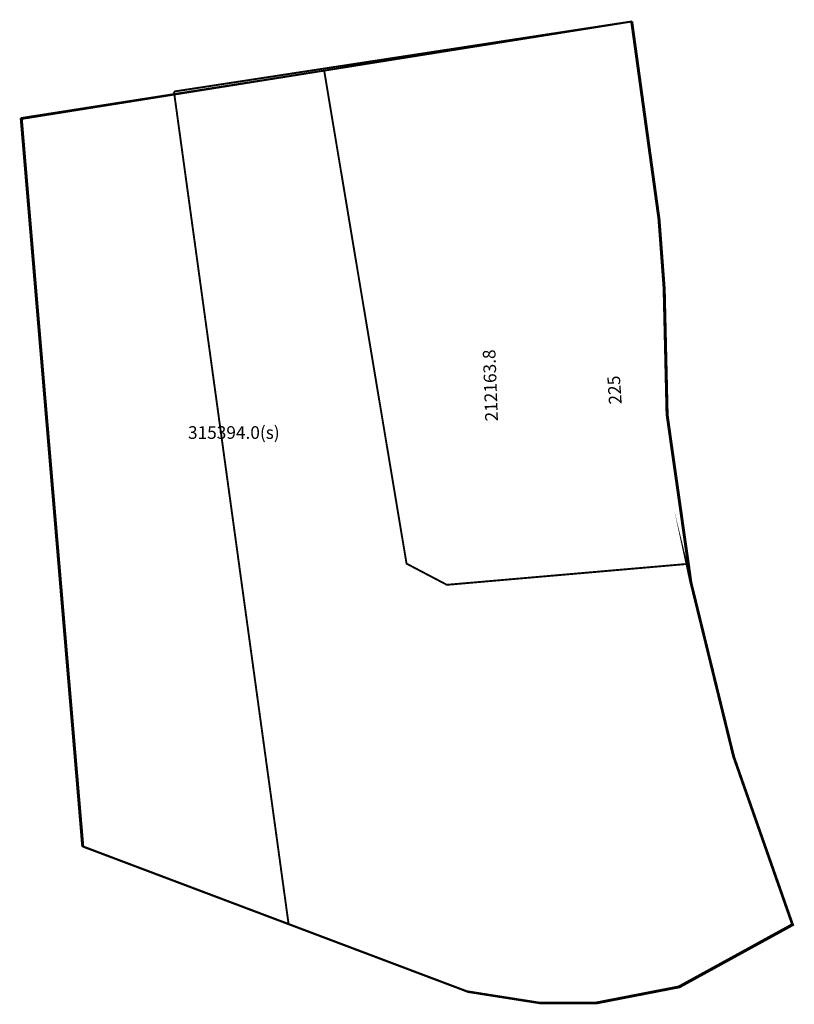
# Model space of a CAD drawing. Extents: x 182797 to 182919, y 1678059 to 1678215.
import ezdxf

# ---------------------------------------------------------------- set-up
doc = ezdxf.new("R2010")
doc.units = 0
doc.header["$MEASUREMENT"] = 0
for name, color, linetype in [('DM1', 1, 'CONTINUOUS'), ('DM2', 2, 'CONTINUOUS'), ('DM4', 70, 'CONTINUOUS')]:
    doc.layers.add(name, color=color, linetype=linetype)

msp = doc.modelspace()

# ---------------------------------------------------------------- linework, layer by layer
at = {"layer": 'DM1', "const_width": 0.3}
for points in [[(182893.5338263, 1678214.568952941), (182797.3641560882, 1678199.21284823), (182807.0829144008, 1678084.185501783), (182867.8763146843, 1678061.241334097)], [(182867.6895359122, 1678061.35807083), (182879.1001106001, 1678059.563376352), (182888.01246769, 1678059.563376352), (182901.108176067, 1678062.109764092), (182919.0238326661, 1678071.940639616), (182909.7147596262, 1678098.503699123), (182902.944029139, 1678126.129446878), (182902.5938189414, 1678128.697654994), (182899.2084536977, 1678152.500274758), (182898.7415067676, 1678172.491440205), (182897.9243496398, 1678183.441345717), (182893.6050905359, 1678214.738463711)]]:
    msp.add_lwpolyline(points, dxfattribs=at)
at = {"layer": 'DM2', "const_width": 0.3}
for points in [[(182845.1280586179, 1678206.839654967), (182797.1773773161, 1678199.329584963)], [(182902.3676383958, 1678128.874337209), (182864.5103452172, 1678125.584771051), (182858.1398535444, 1678128.933620655), (182845.1280586179, 1678206.839654967)], [(182797.1773773161, 1678199.329584963), (182797.1773773161, 1678199.329584963), (182806.8961356287, 1678084.302238516), (182867.6895359122, 1678061.35807083)]]:
    msp.add_lwpolyline(points, dxfattribs=at)
at = {"layer": 'DM2'}
msp.add_lwpolyline([(182867.8763146843, 1678061.241334097, 0.3, 0.3, 0), (182879.2868893722, 1678059.446639619, 0.3, 0.3, 0), (182888.1992464621, 1678059.446639619, 0.3, 0.3, 0), (182901.2949548391, 1678061.993027359, 0.3, 0.3, 0), (182919.2106114382, 1678071.823902884, 0.3, 0.3, 0), (182909.9015383983, 1678098.386962391, 0.3, 0.3, 0), (182902.3676383958, 1678128.874337209, 0.3, 0.3, 0), (182902.944029139, 1678126.129446878, 0.3, 0.3, 0), (182902.3676383958, 1678128.874337209, 0.3, 0.3, 0), (182902.5938189414, 1678128.697654994, 0, 0, 0)], format="xyseb", dxfattribs=at)
at = {"layer": 'DM4'}
msp.add_lwpolyline([(182893.791869308, 1678214.621726978, 0.3, 0.3, 0), (182821.3959227552, 1678203.532783571, 0, 0, 0)], format="xyseb", dxfattribs=at)
at = {"layer": 'DM4', "const_width": 0.3}
for points in [[(182867.8763146843, 1678061.241334097), (182879.2868893722, 1678059.446639619), (182888.1992464621, 1678059.446639619), (182901.2949548391, 1678061.993027359), (182919.2106114382, 1678071.823902884), (182909.9015383983, 1678098.386962391), (182903.1308079111, 1678126.012710146), (182902.7805977135, 1678128.580918262), (182899.3952324698, 1678152.383538026), (182898.9282855397, 1678172.374703473), (182898.1111284119, 1678183.324608985), (182893.791869308, 1678214.621726978)], [(182821.3959227552, 1678203.532783571), (182839.5093121019, 1678071.947385428)], [(182839.5093121019, 1678071.947385428), (182867.8763146843, 1678061.241334097)]]:
    msp.add_lwpolyline(points, dxfattribs=at)

# ---------------------------------------------------------------- texts
at = {"layer": 'DM1', "color": 230, "insert": (182890.142139472, 1678154.033659519), "char_height": 2, "width": 16.70594721264818, "attachment_point": 1, "rotation": 93.80564278429776}
msp.add_mtext('225', dxfattribs=at)
at = {"layer": 'DM2', "insert": (182823.6135426493, 1678150.651789181), "char_height": 2, "width": 31.7859, "attachment_point": 1}
msp.add_mtext('315394.0(s)', dxfattribs=at)
at = {"layer": 'DM4', "insert": (182870.5840106043, 1678151.382845362), "char_height": 2, "width": 15.68576344642824, "attachment_point": 1, "rotation": 92.1210963966536}
msp.add_mtext('212163.8', dxfattribs=at)

doc.saveas('drawing.dxf')
